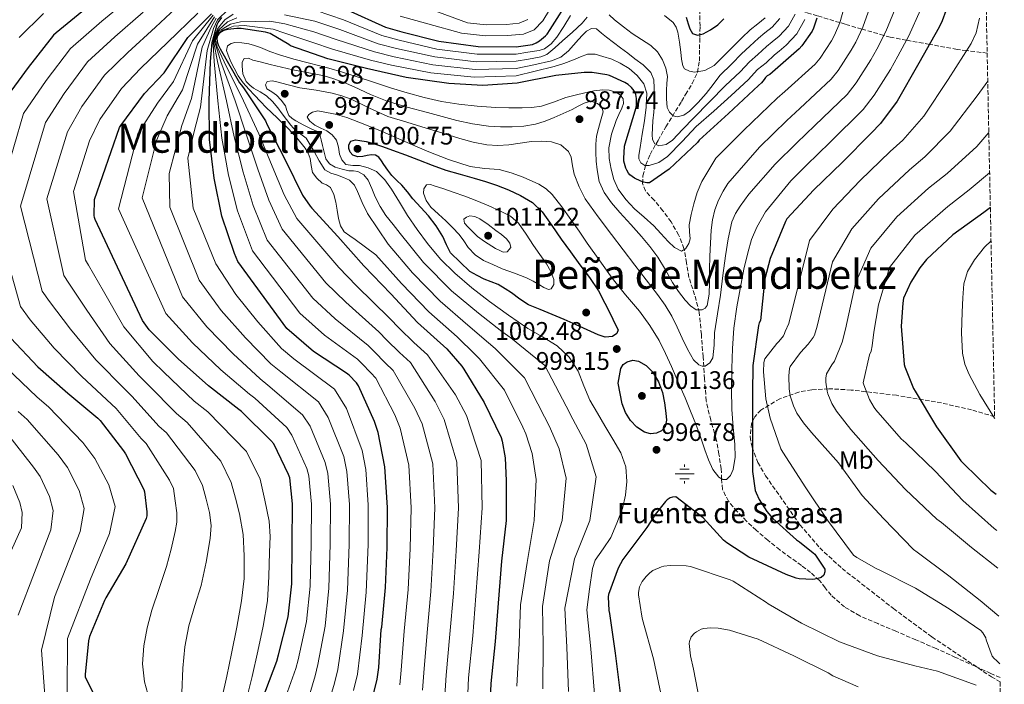
# Model space of a CAD drawing. Units: metres. Extents: x 637825 to 641276, y 4746006 to 4748389.
# Drawn here: x 640852 to 641240, y 4747894 to 4748157 of the extents above; entities that cross this region are included whole.
import ezdxf
from ezdxf.enums import TextEntityAlignment as Align

# ---------------------------------------------------------------- set-up
doc = ezdxf.new("R2010")
doc.units = ezdxf.units.M
doc.header["$MEASUREMENT"] = 0
doc.linetypes.add('DGN Style 3', pattern=[2.435891, 1.739922, -0.695969])
for name, color, linetype, lineweight in [('Barranco lineal', 142, 'DGN Style 3', 13), ('Cota de punto acotado terreno', 7, 'Continuous', 0), ('Curva de nivel directora', 30, 'Continuous', 30), ('Curva de nivel intermedia', 30, 'Continuous', 0), ('Etiqueta de uso rústico', 92, 'Continuous', 0), ('Fuente-manantial-naciente', 7, 'Continuous', 0), ('Punto acotado terreno (símbolo)', 7, 'Continuous', 0), ('Texto de Fuente', 4, 'Continuous', 0), ('Texto de Área (paraje) menor', 7, 'Continuous', 0), ('Vaguada', 142, 'DGN Style 3', 13), ('Zona arbolada', 92, 'DGN Style 3', 0)]:
    doc.layers.add(name, color=color, linetype=linetype, lineweight=lineweight)
doc.styles.add('Style-Arial', font='arial.ttf')

# ---------------------------------------------------------------- blocks, each defined once
blk = doc.blocks.new('5NACIE')
at = {"layer": 'Fuente-manantial-naciente', "color": 4, "linetype": 'Continuous', "lineweight": 0, "flags": 128}
for points in [[(-0.375, 0), (0.375, 0)], [(-0.1875, 0.1875), (0.1875, 0.1875)], [(0, 0.2812), (0, 0.375)], [(-0.1875, -0.1875), (0.1875, -0.1875)], [(0, -0.2812), (0, -0.375)]]:
    blk.add_lwpolyline(points, dxfattribs=at)
blk = doc.blocks.new('5PATER')
at = {"layer": 'Barranco lineal', "linetype": 'Continuous', "lineweight": 0}
h = blk.add_hatch(color=51, dxfattribs=at)
edge = h.paths.add_edge_path()
edge.add_ellipse((0, 0), major_axis=(-0.11, -0.111), ratio=0.999422, start_angle=0, end_angle=360)

msp = doc.modelspace()

# ---------------------------------------------------------------- linework, layer by layer
at = {"layer": 'Curva de nivel directora', "color": 30, "linetype": 'Continuous', "lineweight": 30, "flags": 128}
for points, elevation in [([(640980.96, 4748160.39), (640996.1, 4748153.6), (641002.46, 4748151.68), (641017.12, 4748148.03), (641032.64, 4748145.95), (641047.65, 4748145.86), (641053.98, 4748146.69), (641055.55, 4748147.36), (641056.8, 4748148.13), (641059.2, 4748150.21), (641059.78, 4748150.85), (641061.02, 4748152.64), (641068.99, 4748165.41)], 950), ([(640879.18, 4748162.03), (640866.26, 4748151.28), (640865.2, 4748150.42), (640855.22, 4748137.68), (640845.87, 4748124.88)], 900), ([(641216.99, 4748159.97), (641215.61, 4748156.03), (641214.33, 4748153.53), (641206.43, 4748139.42), (641197.88, 4748124.42), (641191.26, 4748115.55), (641187.58, 4748111.71), (641176.12, 4748100.26), (641164.99, 4748089.41), (641154.27, 4748077.95), (641153.75, 4748076.99), (641147.74, 4748062.31), (641145.59, 4748054.31), (641145.53, 4748053.09), (641143.99, 4748037.86), (641143.42, 4748036.93), (641143.16, 4748035.87), (641140.92, 4748020.1), (641140.73, 4748009.19), (641140.73, 4747993.54), (641140.85, 4747978.34), (641141.85, 4747970.88), (641142.17, 4747969.89), (641143.35, 4747967.36), (641146.49, 4747962.6), (641148.85, 4747959.81), (641158.07, 4747951.46), (641159.38, 4747950.66), (641164.73, 4747946.34), (641165.3, 4747945.7), (641169.37, 4747939.81), (641169.33, 4747938.82), (641168.85, 4747937.51), (641167.8, 4747936.61), (641166.49, 4747936.1), (641165.3, 4747935.84), (641164.41, 4747935.78), (641159.13, 4747936.07), (641157.97, 4747936.32), (641154.1, 4747937.73), (641139.38, 4747944.64), (641130.61, 4747950.21), (641129.3, 4747951.33), (641121.3, 4747960.07), (641110.52, 4747968.39), (641109.24, 4747968.2), (641108.37, 4747967.94), (641107.19, 4747967.24), (641106.42, 4747966.5), (641102.36, 4747961.41), (641102.01, 4747960.68), (641099.09, 4747956.23), (641089.69, 4747943.65), (641087.83, 4747940.2), (641083.99, 4747929.83), (641083.89, 4747928.93), (641084.12, 4747923.59), (641084.34, 4747922.37), (641086.61, 4747906.76), (641088.69, 4747889.86)], 1000), ([(640943.14, 4747876.86), (640953.22, 4747903.52), (640953.83, 4747906.01), (640957.67, 4747921.11), (640959.11, 4747934.01), (640959.27, 4747949.85), (640959.46, 4747965.63), (640958.31, 4747975.8), (640957.86, 4747977.18), (640952, 4747989.24), (640950.92, 4747990.59), (640939.36, 4748002.07), (640938.31, 4748002.81), (640926.24, 4748012.12), (640914.34, 4748022.75), (640902.95, 4748034.2), (640900.23, 4748037.88), (640881.61, 4748077.66), (640881.35, 4748078.46), (640881.25, 4748079.26), (640881.29, 4748085.66), (640891.21, 4748114.01), (640891.72, 4748114.84), (640901, 4748127.38), (640908.87, 4748135.61), (640918.09, 4748149.46), (640927.53, 4748158.84)], 925), ([(640986.14, 4747869.16), (640992.86, 4747896.46), (640993.4, 4747901.1), (640994.43, 4747916.07), (640994.62, 4747917.03), (640996.03, 4747932.61), (640996.8, 4747948.42), (640996.83, 4747964.1), (640995.77, 4747980.17), (640993.15, 4747993.77), (640991.74, 4747998.05), (640985.44, 4748012.1), (640984.61, 4748013.29), (640981.76, 4748016.36), (640980.73, 4748017.16), (640967.74, 4748025.67), (640957.12, 4748034.73), (640937.86, 4748061.16), (640936.58, 4748064.26), (640931.55, 4748079.01), (640928.48, 4748094.05), (640926.69, 4748109.22), (640926.62, 4748124.52), (640927.14, 4748140.07), (640927.71, 4748147.55), (640929.73, 4748154.63), (640930.15, 4748155.4), (640931.59, 4748157.32)], 950), ([(641166.14, 4748157.06), (641164.86, 4748153.22), (641164.26, 4748151.97), (641160.29, 4748146.14), (641159.17, 4748144.96), (641147.68, 4748134.85), (641146.59, 4748134.37), (641145.86, 4748133.76), (641145.41, 4748132.99), (641144.35, 4748131.65), (641143.1, 4748130.5), (641131.26, 4748119.55), (641119.78, 4748108.96), (641119.07, 4748108.13), (641107.94, 4748097.63), (641100.16, 4748092.16), (641099.1, 4748092.19), (641097.76, 4748092.45), (641096.7, 4748092.8), (641094.21, 4748094.05), (641092.48, 4748095.39), (641091.87, 4748096.03), (641091.2, 4748097.12), (641090.85, 4748097.92), (641090.08, 4748100.67), (641090.02, 4748101.79), (641090.37, 4748106.63), (641090.56, 4748107.52), (641094.88, 4748121.95), (641095.01, 4748122.88), (641095.04, 4748125.47), (641094.82, 4748126.95), (641094.11, 4748128.45), (641093.06, 4748129.83), (641091.78, 4748130.91), (641090.5, 4748131.71), (641084.45, 4748134.47), (641083.36, 4748134.79), (641077.57, 4748135.68), (641074.43, 4748135.75), (641063.26, 4748134.53), (641048.03, 4748131.49), (641034.43, 4748130.56), (641021.09, 4748131.3), (641004.19, 4748133.76), (640988.61, 4748137.25), (640973.28, 4748141.06), (640958.66, 4748146.21), (640957.95, 4748146.76), (640950.56, 4748151.11), (640948.8, 4748151.62), (640939.17, 4748153.09), (640937.47, 4748153.09), (640933.86, 4748152.64), (640932.39, 4748152.26), (640931.14, 4748151.62), (640930.37, 4748150.92), (640929.79, 4748150.12), (640929.6, 4748149.16), (640929.73, 4748147.81), (640930.11, 4748146.63), (640930.88, 4748145.03), (640938.5, 4748131.59), (640939.17, 4748130.82), (640940.13, 4748129.7), (640948.77, 4748116.68), (640949.47, 4748115.04), (640956.61, 4748101.03), (640963.42, 4748087.3), (640966.34, 4748082.95), (640967.04, 4748082.18), (640977.28, 4748070.98), (640987.52, 4748059.46), (640998.14, 4748048.39), (641008.64, 4748037.12), (641020.22, 4748026.76), (641026.14, 4748019.91), (641026.97, 4748018.66), (641035.04, 4748005.54), (641041.69, 4747991.72), (641042.11, 4747990.37), (641043.23, 4747983.72), (641043.61, 4747974.73), (641043.61, 4747959.05), (641041.76, 4747942.98), (641040.54, 4747926.41), (641039.35, 4747911.37), (641037.63, 4747894.79), (641037.02, 4747879.65)], 975), ([(641114.62, 4748157.47), (641115.39, 4748154.85), (641116.08, 4748152.91), (641117.12, 4748151.07), (641119.09, 4748150.36), (641121.28, 4748150.94), (641124.27, 4748152.45), (641127.07, 4748154.43), (641129.54, 4748156.86)], 950), ([(641082.72, 4748031.3), (641079.9, 4748032.29), (641075.59, 4748034.28), (641071.26, 4748036.23), (641066.51, 4748038.23), (641061.76, 4748040.23), (641057.1, 4748042.17), (641052.44, 4748044.13), (641049.03, 4748046.27), (641045.79, 4748048.74), (641043.21, 4748050.43), (641040.57, 4748052.03), (641037.8, 4748053.14), (641035, 4748054.21), (641032.17, 4748055.68), (641029.34, 4748057.16), (641025.52, 4748060.88), (641021.69, 4748064.61), (641020.07, 4748067.7), (641018.75, 4748071.04), (641016.02, 4748075.17), (641013.02, 4748079.11), (641009.96, 4748082.5), (641006.91, 4748085.89), (641004.72, 4748088.58), (641002.53, 4748091.27), (641000.55, 4748093.16), (640998.59, 4748095.08), (640996.95, 4748097.21), (640995.39, 4748099.4), (640994.51, 4748100.85), (640993.47, 4748102.31), (640992.12, 4748103.07), (640990.62, 4748103.24), (640988.86, 4748102.94), (640987.1, 4748102.6), (640985.13, 4748102.45), (640983.17, 4748103.04), (640982.09, 4748104.3), (640981.63, 4748105.73), (640981.57, 4748107.22), (640982.37, 4748108.58), (640984.19, 4748109.17), (640986.01, 4748108.9), (640988.49, 4748108.44), (640990.94, 4748107.81), (640994.92, 4748106.45), (640998.88, 4748105.06), (641004.02, 4748103.19), (641009.15, 4748101.31), (641014.52, 4748099.21), (641019.9, 4748097.15), (641025.47, 4748095.54), (641031.07, 4748094.05), (641035.45, 4748092.7), (641039.81, 4748091.27), (641044.58, 4748089.41), (641049.25, 4748087.2), (641053.98, 4748084.48), (641057.92, 4748080.8), (641061.66, 4748075.37), (641065.34, 4748069.92), (641069.02, 4748064.92), (641072.7, 4748059.91), (641076.49, 4748054.81), (641080.03, 4748049.54), (641082.6, 4748044.71), (641085.02, 4748039.81), (641086.43, 4748037.04), (641087.77, 4748034.27), (641087.28, 4748032.8), (641085.63, 4748031.65), (641082.72, 4748031.3)], 1000), ([(641234.57, 4748082.46), (641232.06, 4748080.45), (641219.84, 4748071.68), (641209.37, 4748061.92), (641206.72, 4748058.72), (641203.23, 4748053.06), (641200.38, 4748046.75), (641200, 4748044.74), (641199.45, 4748035.68), (641200.6, 4748020.51), (641200.83, 4748019.58), (641204.28, 4748011.04), (641204.92, 4748009.98), (641213.31, 4747996), (641222.94, 4747982.59), (641224.03, 4747981.5), (641234.81, 4747971.01), (641236.89, 4747969.44)], 1025), ([(640848.3, 4748030.93), (640858.99, 4748019.57), (640870.86, 4748009.3), (640882.7, 4747999.32), (640883.63, 4747998.42), (640892.75, 4747986.45), (640893.58, 4747985.27), (640900.78, 4747971.22), (640901.1, 4747970.36), (640901.96, 4747962.42), (640901.93, 4747960.88), (640901.77, 4747959.83), (640893.64, 4747941.97), (640885.87, 4747928.53), (640885.23, 4747927.45)], 900), ([(641100.53, 4747993.22), (641098.14, 4747993.89), (641095.15, 4747995.83), (641092.7, 4747998.43), (641090.69, 4748001.64), (641089.43, 4748005.06), (641088.6, 4748009.11), (641087.77, 4748013.15), (641088.35, 4748016.08), (641088.92, 4748019.01), (641089.84, 4748020.52), (641091.39, 4748021.63), (641093.63, 4748022.3), (641095.87, 4748021.89), (641098.82, 4748020.17), (641101.31, 4748017.67), (641103.68, 4748013.73), (641105.24, 4748009.54), (641106.12, 4748005.48), (641106.65, 4748001.41), (641106.88, 4747998.66), (641106.3, 4747995.91), (641104.88, 4747994.35), (641102.97, 4747993.51), (641100.53, 4747993.22)], 1000), ([(640885.23, 4747927.45), (640879.4, 4747913.3), (640878.92, 4747911.61), (640877.61, 4747898.33), (640877.64, 4747897.37), (640886.28, 4747879.83)], 900)]:
    msp.add_lwpolyline(points, dxfattribs=dict(at, elevation=elevation))
at = {"layer": 'Curva de nivel intermedia', "color": 30, "linetype": 'Continuous', "lineweight": 0, "flags": 128}
for points, elevation in [([(640852.23, 4748043.41), (640841.83, 4748080.08), (640853.34, 4748119.52), (640862.27, 4748132.53), (640871.89, 4748145.17), (640884.3, 4748155.89), (640895.74, 4748165.49)], 905), ([(640931.61, 4747888.78), (640933.47, 4747897.66), (640935.32, 4747906.54), (640937.4, 4747916.91), (640939.36, 4747927.31), (640940.31, 4747936.17), (640940.35, 4747945.07), (640939.92, 4747953.45), (640938.52, 4747961.71), (640936.9, 4747967.89), (640935.28, 4747974.08), (640931.16, 4747982.47), (640917.9, 4747997.73), (640913.71, 4748001.18), (640902.39, 4748012.72), (640898.94, 4748016.13), (640887.35, 4748028.86), (640878.38, 4748041.99), (640871.29, 4748052.56), (640869.24, 4748055.58), (640862.61, 4748085.89), (640870.72, 4748112.32), (640876.37, 4748122.24), (640885.27, 4748134.69), (640894.52, 4748143.59), (640905.36, 4748153.52), (640917.28, 4748164.7)], 915), ([(640983.5, 4747892.06), (640985.06, 4747898.4), (640986.84, 4747913.7), (640988.45, 4747930.73), (640989.29, 4747949.55), (640989.3, 4747965.26), (640988.29, 4747979.2), (640986.83, 4747986.61), (640980.71, 4748003.17), (640975.93, 4748010.84), (640959.94, 4748022.76), (640955.08, 4748026.87), (640945.73, 4748037.36), (640937.02, 4748048.16), (640929.16, 4748060.27), (640920.25, 4748082.22), (640918.21, 4748101.92), (640920.59, 4748112.44), (640923.09, 4748121.99), (640925.71, 4748144.38), (640928.22, 4748153.01), (640929.9, 4748156.46), (640934.19, 4748160.67)], 945), ([(641207, 4748160.37), (641202.41, 4748150.16), (641198.09, 4748142.14), (641195.14, 4748136.92), (641188.82, 4748126.7), (641184.46, 4748121.04), (641171.29, 4748108.03), (641162.11, 4748099.19), (641155.88, 4748092.92), (641145.85, 4748080.68), (641144.14, 4748077.71), (641142.44, 4748074.73), (641140.33, 4748069.79), (641138.92, 4748064.56), (641137.42, 4748058.08), (641134.58, 4748043.23), (641133.41, 4748034.83), (641132.86, 4748026.88), (641132.64, 4748018.93), (641132.57, 4748010.88), (641132.67, 4748002.83), (641133.17, 4747995.88), (641133.79, 4747988.94), (641133.89, 4747984.05), (641133.22, 4747979.15), (641132.11, 4747976.8), (641130.47, 4747975.25), (641129.1, 4747975.25), (641127.53, 4747976.13), (641125.09, 4747979.12), (641123.5, 4747983.01), (641122.05, 4747986.93), (641120.27, 4747991.98), (641118.43, 4747997.01), (641116.35, 4748002.19), (641114.18, 4748007.34), (641111.51, 4748013.54), (641108.8, 4748019.73), (641106.46, 4748024.9), (641103.94, 4748030), (641100.33, 4748035.98), (641096.2, 4748041.61), (641090.77, 4748048.04), (641085.48, 4748054.54), (641080.54, 4748061.47), (641075.65, 4748068.43), (641072.42, 4748073.08), (641069.19, 4748077.74), (641065.65, 4748082.71), (641061.83, 4748087.53), (641059.38, 4748089.82), (641056.56, 4748091.61), (641050.37, 4748094.42), (641045.67, 4748096.15), (641040.87, 4748097.42), (641035.13, 4748097.89), (641029.45, 4748098.58), (641020.9, 4748101.4), (641012.52, 4748104.69), (641003.64, 4748108.53), (640994.76, 4748112.37), (640987.87, 4748115.21), (640980.9, 4748117.94), (640976.27, 4748119.25), (640971.56, 4748120.14), (640969.46, 4748120.54), (640967.33, 4748120.11), (640965.89, 4748119.17)], 995), ([(640968.69, 4748160.19), (640979.52, 4748156.5), (640994.63, 4748150.33), (641001.47, 4748148.4), (641016.34, 4748144.92), (641032.23, 4748142.92), (641047.63, 4748142.98), (641052.14, 4748143.7), (641056.66, 4748144.41), (641058.71, 4748145.08), (641061.42, 4748147.03), (641063.63, 4748149.6), (641066.38, 4748153.87), (641069.04, 4748158.14)], 955), ([(641197.03, 4748160.85), (641193.34, 4748151.88), (641189.78, 4748144.91), (641187.42, 4748140.68), (641181.69, 4748131.56), (641178.14, 4748127.02), (641165.39, 4748114.73), (641158.23, 4748107.98), (641149.73, 4748099.58), (641139.33, 4748087.75), (641137.62, 4748085.38), (641135.9, 4748083.01), (641134.03, 4748080.05), (641132.7, 4748076.8), (641131.19, 4748070.11), (641130.14, 4748063.36), (641129.14, 4748055.65), (641128.12, 4748047.94), (641127.01, 4748040.49), (641125.85, 4748033.06), (641125.61, 4748028.14), (641125.15, 4748023.2), (641123.95, 4748021.17), (641122.14, 4748019.94), (641120.97, 4748019.9), (641119.68, 4748020.39), (641117.56, 4748022.34), (641115.19, 4748026.61), (641113.05, 4748030.95), (641111.05, 4748035.32), (641108.96, 4748039.65), (641106.33, 4748044), (641103.36, 4748048.13), (641098.87, 4748053.88), (641094.4, 4748059.65), (641089.82, 4748065.71), (641085.24, 4748071.78), (641080, 4748078.81), (641074.84, 4748085.92), (641072.39, 4748090.6), (641070.49, 4748095.55), (641069.77, 4748098.88), (641069.24, 4748102.29), (641068.29, 4748104.48), (641065.27, 4748107.21), (641061.47, 4748108.39), (641057.56, 4748108.64), (641053.66, 4748108.45), (641049.18, 4748107.8), (641044.7, 4748107.2), (641040.4, 4748106.96), (641036.09, 4748107.2), (641030.7, 4748108.21), (641025.41, 4748109.63), (641018.73, 4748111.71), (641012.06, 4748113.79), (641004.52, 4748116.08), (640996.99, 4748118.37), (640989.73, 4748121.61), (640982.56, 4748125.12), (640978.87, 4748126.48), (640975.1, 4748127.56)], 990), ([(641001.89, 4748157.88), (641012.83, 4748154.93), (641026.07, 4748151.19), (641035.52, 4748150.21), (641044.12, 4748150.26), (641050.47, 4748150.79), (641054.67, 4748152.48), (641058.07, 4748156.09), (641060.8, 4748160.43)], 945), ([(641014.51, 4748160.34), (641028.44, 4748155.23), (641035.78, 4748154.48), (641043.78, 4748154.63), (641048.79, 4748155.13), (641052.23, 4748156.58)], 940), ([(641177.1, 4748161.8), (641175.21, 4748155.33), (641173.17, 4748150.45), (641171.98, 4748148.21), (641167.42, 4748141.28), (641165.49, 4748138.98), (641153.58, 4748128.14), (641150.47, 4748125.57), (641137.42, 4748112.89), (641126.29, 4748101.89), (641123.58, 4748097.3), (641120.86, 4748092.7), (641119.01, 4748088.41), (641117.69, 4748083.87), (641116.66, 4748079.74), (641115.84, 4748075.58), (641115.91, 4748072.86), (641116.17, 4748070.09), (641115.74, 4748068.26), (641114.42, 4748066.18), (641112.76, 4748065.28), (641110.09, 4748066.66), (641107.52, 4748069.03), (641104.7, 4748072.17), (641101.92, 4748075.23), (641098.11, 4748078.61), (641094.27, 4748081.99), (641090.82, 4748085.57), (641087.84, 4748089.63), (641086.12, 4748093.5), (641085.05, 4748097.57), (641084.24, 4748101.75), (641084.09, 4748105.92), (641085.16, 4748111.37), (641086.97, 4748116.74), (641088.12, 4748119.18), (641089.31, 4748121.57), (641089.92, 4748123.41), (641089.82, 4748125.28), (641088.65, 4748126.82), (641086.88, 4748127.87), (641084.31, 4748128.75), (641081.73, 4748128.9), (641078.22, 4748128.41), (641074.72, 4748127.71), (641070.91, 4748126.79), (641067.13, 4748125.79), (641062.37, 4748124.02), (641057.53, 4748122.37), (641053.78, 4748121.84), (641050.01, 4748121.73), (641044.76, 4748121.77), (641039.52, 4748121.95), (641032.28, 4748122.47)], 980), ([(641187.07, 4748161.32), (641184.28, 4748153.61), (641181.48, 4748147.68), (641179.7, 4748144.44), (641174.56, 4748136.42), (641171.81, 4748133), (641159.48, 4748121.44), (641154.35, 4748116.78), (641143.57, 4748106.23), (641131.01, 4748091.87), (641129.21, 4748088.93), (641127.36, 4748085.35), (641125.95, 4748081.54), (641124.97, 4748077.58), (641124.48, 4748073.57), (641124.19, 4748068.43), (641124, 4748063.3), (641123.89, 4748058.07), (641123.8, 4748052.83), (641123.74, 4748048.3), (641122.88, 4748043.78), (641122.14, 4748042.78), (641120.97, 4748042.12), (641118.59, 4748042.11), (641116.31, 4748043.73), (641114.27, 4748045.86), (641111.67, 4748049.35), (641109.28, 4748052.93), (641106.42, 4748057.93), (641103.45, 4748062.85), (641100.31, 4748067.05), (641096.96, 4748071.07), (641092.75, 4748075.76), (641088.51, 4748080.42), (641085.24, 4748084.25), (641082.24, 4748088.39), (641080.36, 4748092.7), (641079.49, 4748097.31), (641079.14, 4748100.75), (641079.01, 4748104.19), (641079.02, 4748107.39), (641079.33, 4748110.59), (641080.01, 4748113.58), (641080.8, 4748116.51), (641081.38, 4748118.33), (641081.92, 4748120.13), (641081.4, 4748121.96), (641079.71, 4748123.52), (641077.05, 4748124.32), (641074.46, 4748123.65), (641072.07, 4748122.37), (641069.66, 4748121.12), (641066.14, 4748119.51), (641062.59, 4748117.95), (641058.98, 4748116.53), (641055.26, 4748115.36), (641050.69, 4748114.54), (641046.08, 4748114.27), (641041.39, 4748114.27), (641036.7, 4748114.59)], 985), ([(640851.67, 4748149.43), (640861.2, 4748158.93)], 895), ([(640915.75, 4747891.1), (640916.12, 4747900.79), (640917.02, 4747909.2), (640918.52, 4747917.55), (640920.89, 4747925.5), (640923.36, 4747933.42), (640925.43, 4747942.63), (640926.94, 4747951.92), (640927.34, 4747957.05), (640926.75, 4747962.13), (640925.32, 4747967.48), (640923.88, 4747972.84), (640921.03, 4747978.72), (640909.79, 4747993.58), (640906.72, 4747996.27), (640896.14, 4748007.95), (640893.53, 4748010.53), (640881.86, 4748022.34), (640871.92, 4748034.51), (640863.62, 4748045.35), (640860.74, 4748049.49), (640852.22, 4748082.98), (640862.03, 4748115.92), (640869.32, 4748127.38), (640878.58, 4748139.93), (640889.41, 4748149.74), (640900.55, 4748159.51)], 910), ([(640940.95, 4747887.47), (640943.46, 4747897.46), (640945.72, 4747907.5), (640947.86, 4747917.38), (640949.5, 4747927.34), (640950.12, 4747936.92), (640950.3, 4747946.51), (640950.62, 4747952.66), (640950.24, 4747958.74), (640948.45, 4747967.03), (640946.67, 4747975.32), (640941.29, 4747986.22), (640926.01, 4748001.89), (640920.7, 4748006.09), (640908.64, 4748017.48), (640904.35, 4748021.74), (640892.85, 4748035.38), (640884.85, 4748049.46), (640878.95, 4748059.76), (640877.75, 4748061.66), (640873.01, 4748088.79), (640879.41, 4748108.72), (640883.43, 4748117.09), (640891.95, 4748129.44), (640899.63, 4748137.45), (640910.17, 4748147.54), (640922.15, 4748159.06)], 920), ([(640957.49, 4747891.53), (640960.79, 4747900.65), (640961.63, 4747904.11), (640964.96, 4747919.26), (640966.44, 4747933.19), (640966.77, 4747949.77), (640966.92, 4747965.53), (640965.8, 4747976.65), (640965.1, 4747979.54), (640959.18, 4747992.72), (640957.17, 4747995.65), (640944.51, 4748007.25), (640942.5, 4748008.83), (640931.12, 4748018.43), (640920.01, 4748029.1), (640909.5, 4748040.72), (640890.86, 4748081.99), (640898.49, 4748111.46), (640906.16, 4748123.57), (640912.43, 4748132.2), (640919.99, 4748148.19), (640928.13, 4748158.25)], 930), ([(640965.22, 4747887.13), (640968.36, 4747897.79), (640969.44, 4747902.21), (640972.25, 4747917.41), (640973.78, 4747932.37), (640974.28, 4747949.7), (640974.38, 4747965.44), (640973.3, 4747977.5), (640972.34, 4747981.89), (640966.35, 4747996.21), (640963.42, 4748000.71), (640949.65, 4748012.42), (640946.69, 4748014.84), (640935.99, 4748024.74), (640925.68, 4748035.45), (640916.06, 4748047.24), (640900.11, 4748086.32), (640905.78, 4748108.91), (640910.06, 4748118.56), (640915.98, 4748128.8), (640921.9, 4748146.92), (640928.72, 4748157.65)], 935), ([(640973.78, 4747887.44), (640975.93, 4747894.93), (640977.25, 4747900.3), (640979.55, 4747915.55), (640981.11, 4747931.55), (640981.79, 4747949.62), (640981.84, 4747965.35), (640980.79, 4747978.35), (640979.59, 4747984.25), (640973.53, 4747999.69), (640969.68, 4748005.77), (640954.8, 4748017.59), (640950.89, 4748020.86), (640940.86, 4748031.05), (640931.35, 4748041.81), (640922.61, 4748053.75), (640911.07, 4748082.56), (640910.74, 4748095.8), (640915.83, 4748114.82), (640919.54, 4748125.4), (640923.81, 4748145.65), (640927.42, 4748153.81), (640929.31, 4748157.06)], 940), ([(640962.25, 4748040.74), (640943.67, 4748065.39), (640937.71, 4748081.11), (640934.22, 4748095.23), (640931.55, 4748109.8), (640930, 4748124.53), (640928.47, 4748140.03), (640928.11, 4748147.02), (640928.45, 4748149.06), (640929.15, 4748151.18), (640929.85, 4748152.76), (640930.84, 4748154.27), (640932.72, 4748156.47), (640936.05, 4748158.7)], 955), ([(640936.4, 4748110.37), (640933.38, 4748124.55), (640929.81, 4748139.98), (640928.42, 4748147.39), (640928.72, 4748149.17), (640928.92, 4748149.9), (640929.29, 4748150.98), (640929.83, 4748151.95), (640930.54, 4748152.65), (640931.94, 4748153.9), (640933.85, 4748155.62), (640937.47, 4748157.2)], 960), ([(640938.89, 4748155.7), (640950.48, 4748155.93), (640956.37, 4748154.85), (640967.84, 4748151.73), (640976.64, 4748148.72), (640991.69, 4748143.77), (640999.49, 4748141.83), (641014.79, 4748138.68), (641031.42, 4748136.85), (641047.59, 4748137.22), (641054.56, 4748138.75), (641061.53, 4748140.29), (641065.15, 4748141.79), (641068.25, 4748144.29), (641070.23, 4748146.5), (641072.16, 4748148.74), (641073.72, 4748150.41), (641075.36, 4748152.03), (641077.31, 4748153.09), (641079.32, 4748152.87), (641081.24, 4748151.25), (641083.16, 4748149.6), (641085.95, 4748147.53), (641088.73, 4748145.44), (641091.57, 4748143.25), (641094.4, 4748141.06), (641097.68, 4748138.65), (641100.76, 4748135.75), (641101.88, 4748132.75), (641101.98, 4748129.51), (641102.15, 4748126.51), (641102.14, 4748123.52), (641101.83, 4748120.07), (641101.5, 4748116.61), (641101.31, 4748113.84), (641101.18, 4748111.07), (641101.41, 4748109.28), (641102.3, 4748107.62), (641103.84, 4748106.73), (641106.77, 4748107.25), (641109.27, 4748108.96), (641113.38, 4748113.31), (641117.5, 4748117.63), (641123.82, 4748124.09), (641130.15, 4748130.55), (641135.86, 4748135.98), (641139.55, 4748139.94), (641142.93, 4748142.81), (641146.31, 4748145.92), (641148.51, 4748147.73), (641151.31, 4748150.02), (641154.92, 4748153.96), (641157.62, 4748158.67)], 965), ([(640956.29, 4748158.48), (640968.27, 4748155.96), (640978.08, 4748152.61), (640993.16, 4748147.05), (641000.48, 4748145.11), (641015.57, 4748141.8), (641031.83, 4748139.88), (641047.61, 4748140.1), (641052.48, 4748140.99), (641057.34, 4748141.89), (641059.75, 4748142.83), (641062.86, 4748145.38), (641065.82, 4748148.23), (641069.77, 4748151.64), (641073.63, 4748155.11), (641075.65, 4748157.55)], 960), ([(641075.71, 4748142.91), (641078.71, 4748142.92), (641081.76, 4748142.05), (641085.26, 4748140.88), (641088.67, 4748139.39), (641092.14, 4748137.31), (641095.26, 4748134.56), (641097.91, 4748131.24), (641099.1, 4748127.49), (641098.85, 4748122.04), (641098.17, 4748116.61), (641097.33, 4748111.33), (641096.47, 4748106.05), (641095.92, 4748103.07), (641096.01, 4748101.58), (641096.73, 4748100.1), (641098.35, 4748099), (641100.09, 4748098.98), (641103.81, 4748100.25), (641107.32, 4748102.5), (641113.08, 4748108.51), (641118.62, 4748114.37), (641125.49, 4748120.48), (641132.36, 4748126.58), (641139.02, 4748132.82), (641142.71, 4748136.86), (641146.11, 4748139.54), (641149.5, 4748142.59), (641151.35, 4748144.16), (641154.04, 4748146.44), (641158.25, 4748150.99), (641161.44, 4748156.52)], 970), ([(641084.21, 4748158.37), (641086.4, 4748156.42), (641089.87, 4748153.73), (641093.37, 4748151.07), (641097.04, 4748148.7), (641100.73, 4748146.31), (641103.3, 4748143.81), (641105.31, 4748140.71), (641106.68, 4748137.45), (641107.23, 4748134.08), (641107.06, 4748131.38), (641106.84, 4748128.67), (641106.85, 4748125.3), (641107.19, 4748121.92), (641108.03, 4748119.99), (641109.53, 4748118.56), (641111.08, 4748118.17), (641113.67, 4748118.9), (641115.93, 4748120.48), (641119.39, 4748123.82), (641122.52, 4748127.39), (641125.23, 4748130.96), (641127.93, 4748134.52), (641132.69, 4748139.14), (641136.39, 4748143.02), (641139.75, 4748146.08), (641143.12, 4748149.25), (641145.68, 4748151.31), (641148.58, 4748153.6), (641151.59, 4748156.93)], 960), ([(641106.03, 4748158.11), (641109.45, 4748155.37), (641110.69, 4748153.62), (641111.38, 4748151.64), (641111.95, 4748147.66), (641112.47, 4748143.68), (641112.76, 4748140.99), (641113.3, 4748138.3), (641114.03, 4748137.18), (641115.92, 4748136.17), (641117.97, 4748135.84), (641122.02, 4748136.43), (641125.71, 4748138.49), (641129.52, 4748142.31), (641133.23, 4748146.11), (641136.57, 4748149.35), (641139.92, 4748152.57), (641142.84, 4748154.89), (641145.84, 4748157.18)], 955), ([(641230.28, 4748157.12), (641228.93, 4748151.37), (641226.94, 4748147.07), (641217.92, 4748132.98), (641208.33, 4748118.47), (641200.01, 4748109.01), (641195.12, 4748104.49), (641183.3, 4748093.08), (641172.45, 4748081.74), (641163.3, 4748069.5), (641155.14, 4748036.73), (641153.63, 4748033.53), (641153.41, 4748032.73), (641152.96, 4748031.9), (641151.17, 4748029.57), (641150.34, 4748028.8), (641145.6, 4748022.81), (641145.31, 4748021.28), (641145.15, 4748017.69), (641146.08, 4748007.01), (641147.71, 4747999.36), (641152, 4747987.29), (641152.7, 4747985.98), (641161.79, 4747971.97), (641170.3, 4747959.1), (641180.64, 4747945.41), (641181.95, 4747944.38), (641189.5, 4747940.09), (641190.97, 4747939.49), (641205.12, 4747932.29), (641218.3, 4747924.25), (641230.78, 4747915.65), (641231.55, 4747914.78), (641232.8, 4747912.77), (641232.96, 4747911.97), (641235.26, 4747905.53), (641236.03, 4747904.67), (641236.99, 4747903.84), (641238.26, 4747902.54)], 1005), ([(641019.5, 4747889.9), (641020.01, 4747897.98), (641021.46, 4747914.22), (641022.83, 4747930.19), (641024, 4747947.1), (641024.9, 4747964.04), (641024.26, 4747982.04), (641019.26, 4747998.8), (641015.65, 4748005.91), (641005.88, 4748021.28), (641001.64, 4748025.25), (640996.64, 4748030.16), (640993.46, 4748033.45), (640980.45, 4748045.07), (640972.51, 4748052.78), (640955.28, 4748073.86), (640950.02, 4748085.3), (640945.69, 4748097.57), (640941.26, 4748110.94), (640936.76, 4748124.56), (640931.14, 4748139.94), (640928.78, 4748147.62), (640929.05, 4748149.8), (640929.69, 4748151.25), (640930.4, 4748152.12), (640931.23, 4748152.54), (640933.05, 4748153.54), (640934.99, 4748154.77), (640938.89, 4748155.7)], 965), ([(641028.38, 4747887.71), (641028.87, 4747896.94), (641030.47, 4747913.61), (641031.76, 4747929.39), (641033.06, 4747946.66), (641034.26, 4747964.03), (641033.75, 4747982.66), (641027.96, 4748000.48), (641023.63, 4748008.52), (641012.7, 4748024.33), (641007.31, 4748029.24), (641001.6, 4748034.75), (640997.7, 4748038.88), (640984.69, 4748051.53), (640977.63, 4748058.79), (640961.09, 4748078.09), (640956.18, 4748087.4), (640951.43, 4748098.74), (640946.12, 4748111.52), (640940.14, 4748124.57), (640932.48, 4748139.89), (640929.76, 4748145.84), (640929.09, 4748148.43), (640929.49, 4748150.24), (640930.5, 4748151.61), (640931.93, 4748152.43), (640934.15, 4748153.18), (640936.12, 4748153.92), (640940.31, 4748154.2), (640951.8, 4748152.77), (640956.45, 4748151.22), (640967.41, 4748147.51), (640975.2, 4748144.83), (640990.22, 4748140.5), (640998.5, 4748138.54), (641014.02, 4748135.56), (641031.01, 4748133.81), (641047.57, 4748134.34), (641055.06, 4748136.16), (641062.56, 4748137.99), (641066.41, 4748139.23), (641070.2, 4748140.67), (641072.95, 4748141.83), (641075.71, 4748142.91)], 970), ([(641032.28, 4748122.47), (641025.05, 4748123.23), (641018.16, 4748124.29), (641011.36, 4748125.79), (641004.69, 4748127.65), (640998.08, 4748129.67), (640991.29, 4748131.86), (640984.51, 4748134.05), (640979.16, 4748135.76), (640973.79, 4748137.41), (640969.7, 4748138.47), (640965.6, 4748139.46), (640959.92, 4748140.97), (640954.27, 4748142.6), (640950.53, 4748144), (640946.82, 4748145.51), (640944.49, 4748146.27), (640942.14, 4748146.95), (640939.46, 4748147.41), (640936.74, 4748147.46), (640935.18, 4748147.17), (640933.82, 4748146.18), (640933.41, 4748144.33), (640934.05, 4748142.47), (640935.14, 4748139.92), (640936.38, 4748137.41), (640938.01, 4748134.38), (640939.93, 4748131.59), (640942.19, 4748129.12), (640944.48, 4748126.69), (640946.78, 4748124.26), (640949.09, 4748121.83), (640953.31, 4748117.75), (640957.6, 4748113.73), (640961.14, 4748109.94), (640964.41, 4748105.86), (640965.56, 4748103.91), (640966.43, 4748101.83), (640966.83, 4748099.08), (640967.33, 4748096.32), (640968.97, 4748093.98), (640971.1, 4748092.04), (640972.88, 4748091.33), (640974.46, 4748090.4), (640975.73, 4748087.58), (640976.48, 4748084.61), (640977.02, 4748081.35), (640977.6, 4748078.08), (640978.32, 4748075.23), (640979.84, 4748072.8), (640981.96, 4748071.28), (640984.09, 4748069.86), (640988.21, 4748066.79), (640992.32, 4748063.73), (641002.45, 4748052.52), (641013.11, 4748041.3), (641024.4, 4748031.43), (641031.42, 4748024.47), (641033.15, 4748022.78), (641042.98, 4748010.42), (641050.25, 4747995.84), (641051.41, 4747993.25), (641053.88, 4747985.51), (641055.47, 4747975.23), (641054.64, 4747959.05), (641051.96, 4747942.41), (641049.27, 4747925.77), (641048.78, 4747910.62), (641047.85, 4747893.72)], 980), ([(641036.7, 4748114.59), (641030.42, 4748115.43), (641024.22, 4748116.71), (641018.41, 4748118.28), (641012.61, 4748119.87), (641004.64, 4748122.04), (640996.7, 4748124.35), (640990.18, 4748127.03), (640983.77, 4748130.02), (640979.8, 4748131.7), (640975.77, 4748133.25), (640971.9, 4748134.34), (640967.97, 4748135.17), (640963.75, 4748135.96), (640959.55, 4748136.8), (640955.1, 4748137.83), (640950.65, 4748138.88), (640947.21, 4748139.71), (640943.77, 4748140.55), (640942.09, 4748141.29), (640940.42, 4748141.16), (640939.58, 4748139.75), (640939.52, 4748138.21), (640939.81, 4748135.17), (640941.12, 4748132.16), (640942.53, 4748130.68), (640944.09, 4748129.57), (640946.65, 4748128.09), (640949.12, 4748126.5), (640951.53, 4748124.26), (640953.66, 4748121.76), (640955.38, 4748119.44), (640957.09, 4748117.12), (640958.79, 4748114.93), (640960.54, 4748112.77), (640962.75, 4748111.33), (640964.8, 4748109.76), (640966.35, 4748107.16), (640967.9, 4748104.55), (640969.88, 4748100.87), (640972.22, 4748097.35), (640974.56, 4748096.03), (640977.21, 4748095.24), (640979.57, 4748094.24), (640981.92, 4748093.19), (640983.81, 4748091.29), (640985.09, 4748088.77), (640986.89, 4748084.37), (640988.93, 4748080.13), (640993.02, 4748074.06), (640997.12, 4748067.99), (641006.76, 4748056.66), (641017.59, 4748045.47), (641028.59, 4748036.1), (641036.69, 4748029.03), (641039.32, 4748026.89), (641050.92, 4748015.3), (641058.81, 4747999.96), (641060.7, 4747996.13), (641064.54, 4747987.3), (641067.32, 4747975.74), (641065.68, 4747959.04), (641060.8, 4747943.13), (641058, 4747925.12), (641058.21, 4747909.88), (641058.08, 4747892.66)], 985), ([(640975.1, 4748127.56), (640968.69, 4748128.67), (640962.27, 4748129.7), (640957.75, 4748130.83), (640953.25, 4748132.04), (640951.34, 4748132.36), (640949.44, 4748132.2), (640948.77, 4748130.86), (640949.31, 4748129.28), (640951.21, 4748128.08), (640953.12, 4748126.79), (640955.01, 4748124.79), (640956.7, 4748122.6), (640957.24, 4748120.64), (640957.92, 4748118.76), (640959.24, 4748117.57), (640960.73, 4748116.61), (640963.92, 4748114.96), (640967.1, 4748113.32), (640968.87, 4748112.51), (640970.14, 4748111.27), (640970.73, 4748109.08), (640971.2, 4748106.88), (640971.84, 4748104.26), (640972.54, 4748101.64), (640973.98, 4748099.66), (640976.25, 4748098.37), (640978.94, 4748097.51), (640981.66, 4748096.96), (640983.42, 4748096.89), (640985.18, 4748096.71), (640987.53, 4748095.36), (640989.25, 4748093.22), (640990.65, 4748089.91), (640992, 4748086.63), (640993.96, 4748082.84), (640996.25, 4748079.27), (640999.09, 4748075.76), (641001.92, 4748072.26), (641011.07, 4748060.8), (641022.07, 4748049.64), (641032.77, 4748040.78), (641041.97, 4748033.59), (641045.49, 4748031.01), (641058.86, 4748020.18), (641067.37, 4748004.08), (641070, 4747999.01), (641075.19, 4747989.1), (641079.18, 4747976.24), (641076.71, 4747959.04), (641070.57, 4747943.92), (641066.73, 4747924.48), (641067.63, 4747909.14), (641068.3, 4747891.59)], 990), ([(641233.54, 4748132.27), (641229.42, 4748126.55), (641218.78, 4748112.52), (641208.77, 4748102.46), (641202.66, 4748097.26), (641190.47, 4748085.9), (641179.92, 4748074.07), (641172.34, 4748061.04), (641166.28, 4748035.61), (641165.28, 4748032.16), (641164.7, 4748031.13), (641162.78, 4748028.54), (641159.68, 4748025.28), (641155.62, 4748019.77), (641155.39, 4748018.91), (641155.07, 4748016.03), (641155.2, 4748011.01), (641155.68, 4748008.22), (641156.96, 4748004.29), (641158.3, 4748001.41), (641160.86, 4747997.53), (641164.06, 4747993.79), (641174.72, 4747981.82), (641184, 4747968.89), (641192.45, 4747959.81), (641204.22, 4747947.61), (641205.66, 4747946.53), (641218.14, 4747937.21), (641230.56, 4747927.52), (641237.88, 4747921.33)], 1010), ([(640965.89, 4748119.17), (640965.22, 4748118.13), (640966.28, 4748116.53), (640968.23, 4748114.96), (640970.62, 4748113.75), (640972.97, 4748112.69), (640975.08, 4748111.05), (640976.77, 4748108.98), (640977.49, 4748106.26), (640977.99, 4748103.47), (640978.89, 4748101.24), (640980.45, 4748099.41), (640983.15, 4748098.95), (640985.89, 4748098.99), (640989.3, 4748098.16), (640992.52, 4748096.62), (640995.81, 4748093.41), (640998.41, 4748089.74), (641001.59, 4748084.53), (641004.81, 4748079.34), (641008.61, 4748073.73), (641012.61, 4748068.24), (641017.72, 4748062.14), (641023.36, 4748056.53), (641030.06, 4748050.79), (641037.03, 4748045.39), (641044.58, 4748039.98), (641052.23, 4748034.74), (641058.01, 4748031.39), (641063.81, 4748027.95), (641068.51, 4748023.41), (641072.04, 4748017.87), (641074.31, 4748012.09), (641076.67, 4748006.42), (641079.61, 4748001.35), (641082.56, 4747996.3), (641085.73, 4747991.09), (641088.9, 4747985.71), (641090.8, 4747980.14), (641091.2, 4747974.35), (641090.76, 4747969.08), (641089.51, 4747963.82), (641087.35, 4747957.98), (641084.87, 4747952.37), (641081.89, 4747947.83), (641078.81, 4747943.38), (641077.7, 4747940.08), (641076.58, 4747931.96), (641075.46, 4747923.84), (641077.06, 4747908.4), (641078.53, 4747890.53)], 995), ([(641010.62, 4747892.08), (641011.14, 4747899.02), (641012.45, 4747914.84), (641013.9, 4747931), (641014.93, 4747947.54), (641015.54, 4747964.06), (641014.76, 4747981.41), (641010.56, 4747997.12), (641007.68, 4748003.29), (640999.07, 4748018.22), (640995.96, 4748021.26), (640991.68, 4748025.56), (640989.22, 4748028.02), (640976.21, 4748038.6), (640967.38, 4748046.76), (640949.48, 4748069.63), (640943.86, 4748083.21), (640939.95, 4748096.4), (640936.4, 4748110.37)], 960), ([(641233.96, 4748112.05), (641229.23, 4748106.57), (641217.53, 4748095.92), (641210.2, 4748090.03), (641197.65, 4748078.73), (641187.39, 4748066.41), (641181.38, 4748052.58), (641177.42, 4748034.49), (641176.16, 4748029.41), (641173.18, 4748021.82), (641172.1, 4748020.41), (641169.98, 4748016.83), (641169.66, 4748015.13), (641169.66, 4748013.63), (641170.18, 4748009.98), (641170.46, 4748008.96), (641172.1, 4748005.12), (641173.86, 4748002.17), (641179.55, 4747994.88), (641190.4, 4747982.69), (641201.05, 4747971.2), (641213.44, 4747959.58), (641215.26, 4747958.27), (641227.1, 4747948.45), (641237.49, 4747940.21)], 1015), ([(641234.29, 4748096.1), (641226.28, 4748089.38), (641217.74, 4748082.81), (641204.83, 4748071.55), (641194.86, 4748058.74), (641190.41, 4748044.12), (641188.57, 4748033.36), (641188, 4748027.87), (641187.52, 4748025.82), (641186.94, 4748024.32), (641184.45, 4748013.37), (641184.67, 4748012.51), (641186.94, 4748006.78), (641188.77, 4748003.55), (641189.44, 4748002.65), (641199.45, 4747991.2), (641201.18, 4747989.66), (641212.93, 4747978.37), (641223.74, 4747966.97), (641236.03, 4747955.93), (641237.18, 4747955.1)], 1020), ([(641060.31, 4748050.14), (641058.54, 4748050.87), (641056.83, 4748051.94), (641054.29, 4748053.39), (641051.68, 4748054.69), (641046.89, 4748056.5), (641042.11, 4748058.31), (641038.4, 4748059.94), (641034.68, 4748061.57), (641031.44, 4748063.76), (641028.7, 4748066.66), (641026.93, 4748069.26), (641025.12, 4748071.81), (641022.52, 4748074.51), (641019.87, 4748077.16), (641016.95, 4748079.78), (641014.01, 4748082.53), (641012.16, 4748085.24), (641011.1, 4748088.16), (641011.16, 4748089.86), (641012.22, 4748091.36), (641013.76, 4748091.53), (641015.29, 4748090.95), (641019.05, 4748089.78), (641022.78, 4748088.55), (641027.41, 4748086.86), (641032.03, 4748085.12), (641036.78, 4748083.17), (641041.47, 4748081.06), (641045.34, 4748079.07), (641048.57, 4748076.26), (641051.54, 4748071.91), (641054.4, 4748067.52), (641056.98, 4748063.89), (641059.58, 4748060.23), (641061.24, 4748057.22), (641062.43, 4748054.08), (641062.49, 4748052.12), (641061.44, 4748050.43), (641060.31, 4748050.14)], 1005), ([(641042.43, 4748064.88), (641040.86, 4748065.57), (641039.39, 4748066.33), (641037.98, 4748067.17), (641035.16, 4748069.11), (641032.35, 4748071.04), (641030.44, 4748072.95), (641028.54, 4748074.85), (641027.27, 4748076.28), (641027, 4748077.79), (641027.99, 4748078.7), (641029.28, 4748079.11), (641031.34, 4748078.84), (641033.31, 4748077.92), (641036.53, 4748075.73), (641039.64, 4748073.44), (641041.77, 4748071.81), (641043.84, 4748070.05), (641045.07, 4748068.45), (641045.5, 4748066.69), (641044.06, 4748064.96), (641042.43, 4748064.88)], 1010), ([(641236.28, 4747999.27), (641236.2, 4747999.37), (641230.48, 4748008.7), (641226.17, 4748016.58), (641224.53, 4748020.67), (641223.56, 4748024.96), (641223.18, 4748033.08), (641223.44, 4748041.21), (641223.66, 4748046.77), (641224.17, 4748052.32), (641225.62, 4748057.23), (641228.27, 4748061.76), (641232.26, 4748066.87), (641234.84, 4748069.37)], 1030), ([(640903.04, 4747888.34), (640901.02, 4747895.41), (640900.25, 4747902.49), (640900.86, 4747909.62), (640902.16, 4747916.67), (640903.96, 4747923.63), (640906.88, 4747932.26), (640909.76, 4747940.88), (640911.59, 4747947.71), (640913.12, 4747954.64), (640913.78, 4747958.35), (640913.82, 4747962.06), (640913.16, 4747966.83), (640912.49, 4747971.6), (640910.91, 4747974.97), (640901.69, 4747989.42), (640899.74, 4747991.36), (640889.88, 4748003.19), (640888.11, 4748004.92), (640876.36, 4748015.82), (640865.45, 4748027.04), (640855.96, 4748038.14), (640852.23, 4748043.41)], 905), ([(641001.74, 4747894.27), (641002.27, 4747900.06), (641003.44, 4747915.45), (641004.96, 4747931.81), (641005.86, 4747947.98), (641006.19, 4747964.08), (641005.27, 4747980.79), (641001.85, 4747995.44), (640999.71, 4748000.67), (640992.25, 4748015.16), (640990.28, 4748017.27), (640986.72, 4748020.96), (640984.98, 4748022.59), (640971.98, 4748032.14), (640962.25, 4748040.74)], 955), ([(640870.57, 4747891.23), (640870.72, 4747912.55), (640879.83, 4747935.94), (640887.2, 4747953.95), (640889.46, 4747964.5), (640886.94, 4747973.11), (640881.5, 4747983.52), (640876.78, 4747989.79), (640863.18, 4748003.79), (640858.71, 4748007.71), (640846.52, 4748019.41)], 895), ([(640888.81, 4747681.33), (640890.97, 4747694.7), (640894.95, 4747709.08), (640898.7, 4747725.24), (640900.67, 4747738.53), (640900.65, 4747745.5), (640894.96, 4747763.1), (640887.25, 4747777.32), (640883.22, 4747789.35), (640880.45, 4747804.72), (640879.38, 4747819.23), (640879.1, 4747837.54), (640878.02, 4747856.93), (640869.84, 4747872.08), (640861.9, 4747888.33), (640860.4, 4747907.84), (640865.53, 4747928.82), (640875.64, 4747954.67), (640877.26, 4747963.73), (640875.25, 4747970.8), (640870.72, 4747979.97), (640867.05, 4747984.93), (640854.83, 4747998.85), (640851.3, 4748002.02)], 890), ([(640851.22, 4747921.7), (640864.08, 4747955.39), (640865.06, 4747962.97), (640863.56, 4747968.49), (640859.95, 4747976.42), (640857.33, 4747980.07), (640846.48, 4747993.9)], 885), ([(640841.22, 4747931.25), (640852.51, 4747956.12), (640852.86, 4747962.21), (640851.87, 4747966.19), (640849.17, 4747972.87)], 880), ([(641228.96, 4747894.14), (641213.79, 4747899.65), (641204.76, 4747901.69), (641190.11, 4747905.7), (641175.04, 4747911.2), (641160.13, 4747918.59), (641146.97, 4747926.18), (641146.3, 4747926.72), (641133.18, 4747935.14), (641132.03, 4747935.58), (641116.29, 4747940.93), (641114.59, 4747941.18), (641108.38, 4747941.31), (641105.82, 4747940.96), (641104.86, 4747940.7), (641101.53, 4747939.26), (641100.29, 4747938.4), (641098.85, 4747936.99), (641097.28, 4747935.01), (641096.57, 4747933.7), (641096.25, 4747932.86), (641095.87, 4747930.62), (641095.87, 4747929.66), (641097.09, 4747921.28), (641097.47, 4747919.94), (641101.69, 4747904.45), (641105.15, 4747888.35)], 1005), ([(641182.43, 4747893.5), (641172.44, 4747897.79), (641170.59, 4747898.91), (641157.02, 4747905.73), (641143.07, 4747912.22), (641131.74, 4747915.78), (641127.2, 4747916.58), (641124.22, 4747916.7), (641121.57, 4747916.45), (641120.61, 4747916.16), (641118.69, 4747915.14), (641117.98, 4747914.59), (641116.61, 4747913.18), (641115.9, 4747911.36), (641115.87, 4747910.5), (641116.35, 4747905.63), (641117.57, 4747900.35), (641120.83, 4747883.49)], 1010)]:
    msp.add_lwpolyline(points, dxfattribs=dict(at, elevation=elevation))
at = {"layer": 'Vaguada', "color": 142, "linetype": 'DGN Style 3', "lineweight": 13}
for points in [[(641233.32, 4748143.32, 997.65), (641225.18, 4748144.33, 1005), (641221.43, 4748144.79, 1005.98), (641210.54, 4748146.77, 1000), (641201.48, 4748148.43, 995), (641195.13, 4748149.59, 991.47), (641192.55, 4748150.33, 990), (641183.91, 4748152.82, 985), (641177.35, 4748154.71, 981.23), (641175.22, 4748155.36, 980), (641166.33, 4748158.04, 975), (641162.14, 4748159.31, 970), (641159.8, 4748160.02, 967.11), (641158.06, 4748160.39, 965), (641153.92, 4748161.26, 960), (641150.7, 4748161.95, 956.19), (641149.54, 4748162.15, 955), (641137.16, 4748164.37, 949.89), (641134.57, 4748164.97, 950), (641123.58, 4748167.51, 951.27), (641119.7, 4748168.68, 951.72)], [(641238.38, 4747897.08, 1006.08), (641234.78, 4747898.73, 1005.9), (641228.6, 4747901.53, 1005.5), (641220.89, 4747905.05, 1004.77), (641213.15, 4747908.54, 1004.03), (641205.24, 4747911.97, 1003.72), (641197.31, 4747915.36, 1003.33), (641190.19, 4747918.38, 1002.64), (641183.07, 4747921.41, 1001.95), (641177.09, 4747924.96, 1001.34), (641171.77, 4747929.57, 1000.74), (641169.47, 4747932.54, 1000.22), (641167.13, 4747935.46, 999.81), (641163.68, 4747938.47, 999.7), (641160.09, 4747941.31, 999.62), (641155.81, 4747944.37, 999.53), (641151.55, 4747947.46, 999.42), (641146.84, 4747951.24, 999.2), (641142.24, 4747955.17, 998.94), (641138.41, 4747958.77, 998.72), (641134.75, 4747962.59, 998.5), (641131.29, 4747966.64, 998.17), (641128.96, 4747971.3, 997.63), (641128.61, 4747975.34, 996.75), (641128.48, 4747979.39, 995.84), (641127.56, 4747985.22, 995.07), (641126.5, 4747991.04, 994.3), (641124.31, 4747998.64, 993.07), (641122.53, 4748006.24, 991.84), (641121.88, 4748014.87, 991.14), (641121.31, 4748023.55, 990.34), (641120.62, 4748032.41, 988.57), (641119.81, 4748041.12, 986.43), (641117.98, 4748048.04, 984.53), (641115.68, 4748054.91, 982.59), (641114.78, 4748060.6, 980.89), (641113.76, 4748066.3, 979.23), (641111.66, 4748071.68, 978.02), (641108.67, 4748076.77, 977.12), (641105.45, 4748081.16, 976.38), (641102.05, 4748085.34, 975.68), (641100.29, 4748087.11, 975.44), (641098.56, 4748088.96, 975.17), (641097.45, 4748091.9, 974.4), (641097.6, 4748094.94, 973.25), (641098.7, 4748099.22, 971.35), (641100.42, 4748103.36, 969.41), (641103.53, 4748108.9, 966.57), (641106.63, 4748114.24, 963.68), (641112.8, 4748124.29, 956.42), (641114.41, 4748127.02, 955.5), (641116.98, 4748131.34, 955.03), (641119.11, 4748135.8, 954.24), (641119.87, 4748140.31, 952.33), (641119.88, 4748145.02, 950.43), (641120.05, 4748149.48, 949.24), (641120.1, 4748153.95, 949.09), (641119.9, 4748161.31, 950.41)]]:
    msp.add_polyline3d(points, dxfattribs=at)
at = {"layer": 'Zona arbolada', "color": 92, "linetype": 'DGN Style 3', "lineweight": 0}
for points in [[(641230.76, 4748267.49, 1032.71), (641236.26, 4747999.95, 1028.31), (641227.2, 4748002.67, 1026.31), (641215.35, 4748005.38, 1023.22), (641197.52, 4748008.4, 1018.47), (641179.71, 4748010.49, 1014.42), (641170.83, 4748010.98, 1012.8), (641164.12, 4748010.59, 1011.67), (641159.08, 4748009.69, 1010.88), (641151.55, 4748007.06, 1009.78), (641144.12, 4748002.56, 1008.78), (641141.65, 4747999.96, 1008.4), (641140.4, 4747997.3, 1008.09), (641139.89, 4747992.09, 1007.6), (641140.62, 4747987.96, 1007.31), (641142.92, 4747981.92, 1007.03), (641145.91, 4747976.7, 1006.99), (641159.51, 4747957.32, 1007.92), (641167.27, 4747948.24, 1008.68), (641176.12, 4747940.09, 1009.55), (641196.33, 4747924.34, 1011.76), (641211.56, 4747913.1, 1013.61), (641234.96, 4747897.43, 1016.33), (641238.41, 4747895.38, 1016.67), (641240.07, 4747814.67, 1030.34)], [(641236.26, 4747999.95, 1028.31), (641227.2, 4748002.67, 1026.31), (641215.35, 4748005.38, 1023.22), (641197.52, 4748008.4, 1018.47), (641179.71, 4748010.49, 1014.42), (641170.83, 4748010.98, 1012.8), (641164.12, 4748010.59, 1011.67), (641159.08, 4748009.69, 1010.88), (641151.55, 4748007.06, 1009.78), (641144.12, 4748002.56, 1008.78), (641141.65, 4747999.96, 1008.4), (641140.4, 4747997.3, 1008.09), (641139.89, 4747992.09, 1007.6), (641140.62, 4747987.96, 1007.31), (641142.92, 4747981.92, 1007.03), (641145.91, 4747976.7, 1006.99), (641159.51, 4747957.32, 1007.92), (641167.27, 4747948.24, 1008.68), (641176.12, 4747940.09, 1009.55), (641196.33, 4747924.34, 1011.76), (641211.56, 4747913.1, 1013.61), (641234.96, 4747897.43, 1016.33), (641238.41, 4747895.38, 1016.67)]]:
    msp.add_polyline3d(points, dxfattribs=at)

# ---------------------------------------------------------------- block references
at = {"layer": 'Fuente-manantial-naciente', "color": 7, "linetype": 'Continuous', "lineweight": 0, "xscale": 10, "yscale": 10, "zscale": 10}
msp.add_blockref('5NACIE', (641113.99, 4747977.4, 997.51), dxfattribs=at)
at = {"layer": 'Punto acotado terreno (símbolo)', "color": 7, "linetype": 'Continuous', "lineweight": 0, "xscale": 10, "yscale": 10, "zscale": 10}
for p in [(640956.35, 4748127.3, 991.98), (641072.57, 4748117.28, 987.74), (640973.89, 4748115.01, 997.49), (640985.05, 4748105.6, 1000.75), (641036.54, 4748071.33, 1011.22), (641075.2, 4748041.03, 1002.48), (641087.26, 4748026.66, 999.15), (641097.18, 4748008.16, 1001.36), (641102.94, 4747986.91, 996.78)]:
    msp.add_blockref('5PATER', p, dxfattribs=at)

# ---------------------------------------------------------------- texts
at = {"layer": 'Cota de punto acotado terreno', "color": 7, "linetype": 'Continuous', "lineweight": 0, "style": 'Style-Arial'}
for s, p in [('991.98', (640958.34, 4748131.3, 991.98)), ('997.49', (640975.87, 4748119.01, 997.49)), ('987.74', (641074.56, 4748121.28, 987.74)), ('1000.75', (640988.38, 4748107.28, 1000.75)), ('1011.22', (641038.27, 4748075.33, 1011.22)), ('1002.48', (641039.39, 4748030.27, 1002.48)), ('999.15', (641055.39, 4748018.44, 999.15)), ('1001.36', (641099.61, 4748010.89, 1001.36)), ('996.78', (641104.92, 4747990.41, 996.78))]:
    msp.add_text(s, height=7, dxfattribs=at).set_placement(p)
at = {"layer": 'Etiqueta de uso rústico', "color": 92, "linetype": 'Continuous', "lineweight": 0, "style": 'Style-Arial'}
msp.add_text('Mb', height=7, rotation=0.9946, dxfattribs=at).set_placement((641181.68, 4747982.87, 1011.95), align=Align.MIDDLE_CENTER)
at = {"layer": 'Texto de Fuente', "color": 4, "linetype": 'Continuous', "lineweight": 0, "style": 'Style-Arial'}
msp.add_text('Fuente de Sagasa', height=8, dxfattribs=at).set_placement((641087.35, 4747957.98, 995))
at = {"layer": 'Texto de Área (paraje) menor', "color": 7, "linetype": 'Continuous', "lineweight": 0, "style": 'Style-Arial'}
for s, p in [('Mendibeltz', (640931, 4748109.8, 938.74)), ('Peña de Mendibeltz', (641125.64, 4748056.13, 992.83))]:
    msp.add_text(s, height=11.5, dxfattribs=at).set_placement(p, align=Align.MIDDLE_CENTER)

doc.saveas('drawing.dxf')
